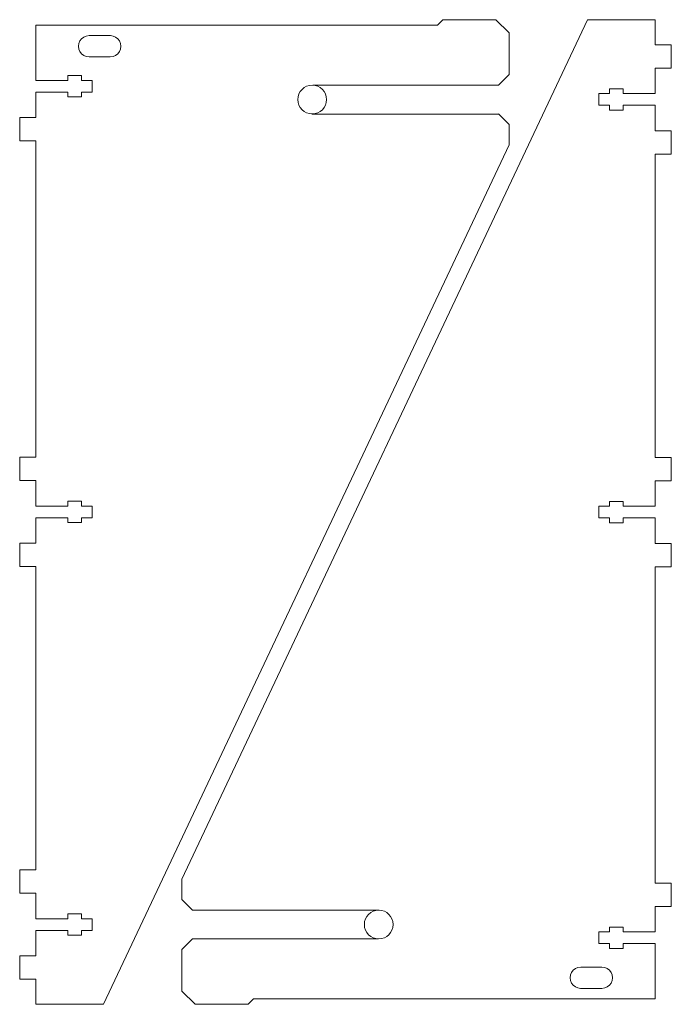
# Model space of a CAD drawing. Units: millimetres. Extents: x 2477 to 3095, y -6046 to -5674.
# Drawn here: x 2850 to 3095, y -6044 to -5674 of the extents above; entities that cross this region are included whole.
import ezdxf

# ---------------------------------------------------------------- set-up
doc = ezdxf.new("R2010")
doc.units = ezdxf.units.MM
doc.header["$MEASUREMENT"] = 0
doc.layers.add('Layer 1', color=7, linetype='Continuous')

msp = doc.modelspace()

# ---------------------------------------------------------------- linework, layer by layer
at = {"layer": 'Layer 1', "lineweight": 5}
for points in [[(2910.6591, -5996.9472), (2910.6591, -5996.9472), (3063.059, -5674.0028), (3063.059, -5674.0028)], [(3006.6717, -5675.9388), (3006.6717, -5675.9388), (3008.6717, -5673.9391), (3008.6717, -5673.9391)], [(3008.6717, -5673.9391), (3008.6717, -5673.9391), (3028.6717, -5673.9391), (3028.6717, -5673.9391)], [(3028.6717, -5673.9391), (3028.6717, -5673.9391), (3033.6717, -5678.9383), (3033.6717, -5678.9383)], [(3088.459, -5674.0028), (3088.459, -5674.0028), (3063.059, -5674.0028), (3063.059, -5674.0028)], [(2855.8718, -5675.9388), (2855.8718, -5675.9388), (2855.8718, -5696.7296), (2855.8718, -5696.7296)], [(2855.8718, -5675.9388), (2855.8718, -5675.9388), (3006.6717, -5675.9388), (3006.6717, -5675.9388)], [(3033.6717, -5678.9383), (3033.6717, -5678.9383), (3033.6717, -5694.5356), (3033.6717, -5694.5356)], [(2871.8087, -5683.9374), (2871.8087, -5683.9374), (2871.945, -5682.9023), (2871.945, -5682.9023)], [(2871.945, -5682.9023), (2871.945, -5682.9023), (2872.3446, -5681.9377), (2872.3446, -5681.9377)], [(2872.3446, -5681.9377), (2872.3446, -5681.9377), (2872.9803, -5681.1094), (2872.9803, -5681.1094)], [(2872.9803, -5681.1094), (2872.9803, -5681.1094), (2873.8087, -5680.4739), (2873.8087, -5680.4739)], [(2875.8087, -5679.9381), (2875.8087, -5679.9381), (2883.8715, -5679.9381), (2883.8715, -5679.9381)], [(2883.8715, -5679.9381), (2883.8715, -5679.9381), (2884.84, -5680.0744), (2884.84, -5680.0744)], [(2884.84, -5680.0744), (2884.84, -5680.0744), (2885.8047, -5680.4739), (2885.8047, -5680.4739)], [(2885.8047, -5680.4739), (2885.8047, -5680.4739), (2886.6331, -5681.1094), (2886.6331, -5681.1094)], [(2886.6331, -5681.1094), (2886.6331, -5681.1094), (2887.2688, -5681.9377), (2887.2688, -5681.9377)], [(2887.2688, -5681.9377), (2887.2688, -5681.9377), (2887.6684, -5682.9023), (2887.6684, -5682.9023)], [(2887.6684, -5682.9023), (2887.6684, -5682.9023), (2887.8047, -5683.9374), (2887.8047, -5683.9374)], [(2871.945, -5684.9725), (2871.945, -5684.9725), (2871.8087, -5683.9374), (2871.8087, -5683.9374)], [(2872.3446, -5685.9371), (2872.3446, -5685.9371), (2871.945, -5684.9725), (2871.945, -5684.9725)], [(2886.6331, -5686.7653), (2886.6331, -5686.7653), (2885.8047, -5687.4009), (2885.8047, -5687.4009)], [(2887.2688, -5685.9371), (2887.2688, -5685.9371), (2886.6331, -5686.7653), (2886.6331, -5686.7653)], [(2887.6684, -5684.9725), (2887.6684, -5684.9725), (2887.2688, -5685.9371), (2887.2688, -5685.9371)], [(2887.8047, -5683.9374), (2887.8047, -5683.9374), (2887.6684, -5684.9725), (2887.6684, -5684.9725)], [(2874.7734, -5687.8004), (2874.7734, -5687.8004), (2873.8087, -5687.4009), (2873.8087, -5687.4009)], [(2875.8087, -5687.9367), (2875.8087, -5687.9367), (2874.7734, -5687.8004), (2874.7734, -5687.8004)], [(2875.8087, -5687.9367), (2875.8087, -5687.9367), (2883.8047, -5687.9367), (2883.8047, -5687.9367)], [(2884.84, -5687.8004), (2884.84, -5687.8004), (2883.8047, -5687.9367), (2883.8047, -5687.9367)], [(2885.8047, -5687.4009), (2885.8047, -5687.4009), (2884.84, -5687.8004), (2884.84, -5687.8004)], [(3088.459, -5701.713), (3088.459, -5701.713), (3088.459, -5692.1569), (3088.459, -5692.1569)], [(2867.8718, -5696.7296), (2867.8718, -5696.7296), (2855.8718, -5696.7296), (2855.8718, -5696.7296)], [(2867.8718, -5694.9299), (2867.8718, -5694.9299), (2867.8718, -5696.7296), (2867.8718, -5696.7296)], [(2872.9718, -5694.9299), (2872.9718, -5694.9299), (2867.8718, -5694.9299), (2867.8718, -5694.9299)], [(2872.9718, -5696.7296), (2872.9718, -5696.7296), (2872.9718, -5694.9299), (2872.9718, -5694.9299)], [(2876.9718, -5696.7296), (2876.9718, -5696.7296), (2872.9718, -5696.7296), (2872.9718, -5696.7296)], [(2876.9718, -5701.1288), (2876.9718, -5701.1288), (2876.9718, -5696.7296), (2876.9718, -5696.7296)], [(3029.633, -5698.5736), (3029.633, -5698.5736), (3033.6717, -5694.5356), (3033.6717, -5694.5356)], [(2855.8718, -5701.1288), (2855.8718, -5701.1288), (2855.8718, -5710.6827), (2855.8718, -5710.6827)], [(2872.9718, -5701.1288), (2872.9718, -5701.1288), (2876.9718, -5701.1288), (2876.9718, -5701.1288)], [(2872.9718, -5701.1288), (2872.9718, -5701.1288), (2872.9718, -5702.9285), (2872.9718, -5702.9285)], [(3029.6912, -5698.5653), (3029.6912, -5698.5653), (2959.9648, -5698.5653), (2959.9648, -5698.5653)], [(3071.359, -5701.713), (3071.359, -5701.713), (3071.359, -5699.9133), (3071.359, -5699.9133)], [(3076.459, -5699.9133), (3076.459, -5699.9133), (3071.359, -5699.9133), (3071.359, -5699.9133)], [(3076.459, -5701.713), (3076.459, -5701.713), (3076.459, -5699.9133), (3076.459, -5699.9133)], [(2867.8718, -5702.9285), (2867.8718, -5702.9285), (2872.9718, -5702.9285), (2872.9718, -5702.9285)], [(3067.359, -5701.713), (3067.359, -5701.713), (3067.359, -5706.1123), (3067.359, -5706.1123)], [(3071.359, -5701.713), (3071.359, -5701.713), (3067.359, -5701.713), (3067.359, -5701.713)], [(3088.459, -5701.713), (3088.459, -5701.713), (3076.459, -5701.713), (3076.459, -5701.713)], [(3067.359, -5706.1123), (3067.359, -5706.1123), (3071.359, -5706.1123), (3071.359, -5706.1123)], [(3071.359, -5706.1123), (3071.359, -5706.1123), (3071.359, -5707.912), (3071.359, -5707.912)], [(3071.359, -5707.912), (3071.359, -5707.912), (3076.459, -5707.912), (3076.459, -5707.912)], [(3076.459, -5706.1123), (3076.459, -5706.1123), (3088.459, -5706.1123), (3088.459, -5706.1123)], [(3076.459, -5707.912), (3076.459, -5707.912), (3076.459, -5706.1123), (3076.459, -5706.1123)], [(3088.459, -5706.1123), (3088.459, -5706.1123), (3088.459, -5715.6528), (3088.459, -5715.6528)], [(3029.7573, -5709.3783), (3029.7573, -5709.3783), (2959.5679, -5709.3783), (2959.5679, -5709.3783)], [(3029.6922, -5709.3535), (3029.6922, -5709.3535), (3033.6717, -5713.3323), (3033.6717, -5713.3323)], [(3033.6717, -5713.3323), (3033.6717, -5713.3323), (3033.6717, -5720.931), (3033.6717, -5720.931)], [(3094.559, -5715.6528), (3094.559, -5715.6528), (3088.459, -5715.6528), (3088.459, -5715.6528)], [(3094.559, -5724.4513), (3094.559, -5724.4513), (3094.559, -5715.6528), (3094.559, -5715.6528)], [(3033.6717, -5720.931), (3033.6717, -5720.931), (2881.2718, -6043.8754), (2881.2718, -6043.8754)], [(3088.459, -5724.4513), (3088.459, -5724.4513), (3094.559, -5724.4513), (3094.559, -5724.4513)], [(2849.7718, -5847.1593), (2849.7718, -5847.1593), (2855.8718, -5847.1593), (2855.8718, -5847.1593)], [(2855.8718, -5856.7077), (2855.8718, -5856.7077), (2855.8718, -5847.1593), (2855.8718, -5847.1593)], [(3088.459, -5847.2229), (3088.459, -5847.2229), (3088.459, -5856.7713), (3088.459, -5856.7713)], [(2867.8718, -5856.7077), (2867.8718, -5856.7077), (2855.8718, -5856.7077), (2855.8718, -5856.7077)], [(2872.9718, -5854.908), (2872.9718, -5854.908), (2867.8718, -5854.908), (2867.8718, -5854.908)], [(2867.8718, -5854.908), (2867.8718, -5854.908), (2867.8718, -5856.7077), (2867.8718, -5856.7077)], [(2872.9718, -5856.7077), (2872.9718, -5856.7077), (2872.9718, -5854.908), (2872.9718, -5854.908)], [(2876.9718, -5856.7077), (2876.9718, -5856.7077), (2872.9718, -5856.7077), (2872.9718, -5856.7077)], [(2876.9718, -5861.1069), (2876.9718, -5861.1069), (2876.9718, -5856.7077), (2876.9718, -5856.7077)], [(3067.359, -5856.7713), (3067.359, -5856.7713), (3067.359, -5861.1705), (3067.359, -5861.1705)], [(3071.359, -5856.7713), (3071.359, -5856.7713), (3067.359, -5856.7713), (3067.359, -5856.7713)], [(3071.359, -5856.7713), (3071.359, -5856.7713), (3071.359, -5854.9716), (3071.359, -5854.9716)], [(3076.459, -5854.9716), (3076.459, -5854.9716), (3071.359, -5854.9716), (3071.359, -5854.9716)], [(3076.459, -5856.7713), (3076.459, -5856.7713), (3076.459, -5854.9716), (3076.459, -5854.9716)], [(3088.459, -5856.7713), (3088.459, -5856.7713), (3076.459, -5856.7713), (3076.459, -5856.7713)], [(2855.8718, -5861.1069), (2855.8718, -5861.1069), (2867.8718, -5861.1069), (2867.8718, -5861.1069)], [(2855.8718, -5870.6553), (2855.8718, -5870.6553), (2855.8718, -5861.1069), (2855.8718, -5861.1069)], [(2867.8718, -5861.1069), (2867.8718, -5861.1069), (2867.8718, -5862.9066), (2867.8718, -5862.9066)], [(2867.8718, -5862.9066), (2867.8718, -5862.9066), (2872.9718, -5862.9066), (2872.9718, -5862.9066)], [(2872.9718, -5861.1069), (2872.9718, -5861.1069), (2876.9718, -5861.1069), (2876.9718, -5861.1069)], [(2872.9718, -5861.1069), (2872.9718, -5861.1069), (2872.9718, -5862.9066), (2872.9718, -5862.9066)], [(3067.359, -5861.1705), (3067.359, -5861.1705), (3071.359, -5861.1705), (3071.359, -5861.1705)], [(3071.359, -5861.1705), (3071.359, -5861.1705), (3071.359, -5862.9702), (3071.359, -5862.9702)], [(3071.359, -5862.9702), (3071.359, -5862.9702), (3076.459, -5862.9702), (3076.459, -5862.9702)], [(3076.459, -5862.9702), (3076.459, -5862.9702), (3076.459, -5861.1705), (3076.459, -5861.1705)], [(3076.459, -5861.1705), (3076.459, -5861.1705), (3088.459, -5861.1705), (3088.459, -5861.1705)], [(3088.459, -5861.1705), (3088.459, -5861.1705), (3088.459, -5870.7189), (3088.459, -5870.7189)], [(3094.559, -5870.7189), (3094.559, -5870.7189), (3088.459, -5870.7189), (3088.459, -5870.7189)], [(2910.6591, -6004.5459), (2910.6591, -6004.5459), (2910.6591, -5996.9472), (2910.6591, -5996.9472)], [(2849.7718, -6002.2254), (2849.7718, -6002.2254), (2855.8718, -6002.2254), (2855.8718, -6002.2254)], [(2855.8718, -6011.7659), (2855.8718, -6011.7659), (2855.8718, -6002.2254), (2855.8718, -6002.2254)], [(2914.7001, -6008.5862), (2914.7001, -6008.5862), (2910.6591, -6004.5459), (2910.6591, -6004.5459)], [(2914.688, -6008.5695), (2914.688, -6008.5695), (2984.8521, -6008.5695), (2984.8521, -6008.5695)], [(3088.459, -6016.7494), (3088.459, -6016.7494), (3088.459, -6007.1955), (3088.459, -6007.1955)], [(2867.8718, -6011.7659), (2867.8718, -6011.7659), (2855.8718, -6011.7659), (2855.8718, -6011.7659)], [(2867.8718, -6009.9662), (2867.8718, -6009.9662), (2867.8718, -6011.7659), (2867.8718, -6011.7659)], [(2872.9718, -6009.9662), (2872.9718, -6009.9662), (2867.8718, -6009.9662), (2867.8718, -6009.9662)], [(2872.9718, -6011.7659), (2872.9718, -6011.7659), (2872.9718, -6009.9662), (2872.9718, -6009.9662)], [(2876.9718, -6011.7659), (2876.9718, -6011.7659), (2872.9718, -6011.7659), (2872.9718, -6011.7659)], [(2876.9718, -6016.1652), (2876.9718, -6016.1652), (2876.9718, -6011.7659), (2876.9718, -6011.7659)], [(2855.8718, -6016.1652), (2855.8718, -6016.1652), (2867.8718, -6016.1652), (2867.8718, -6016.1652)], [(2855.8718, -6016.1652), (2855.8718, -6016.1652), (2855.8718, -6025.7213), (2855.8718, -6025.7213)], [(2867.8718, -6016.1652), (2867.8718, -6016.1652), (2867.8718, -6017.9649), (2867.8718, -6017.9649)], [(2872.9718, -6016.1652), (2872.9718, -6016.1652), (2876.9718, -6016.1652), (2876.9718, -6016.1652)], [(2872.9718, -6016.1652), (2872.9718, -6016.1652), (2872.9718, -6017.9649), (2872.9718, -6017.9649)], [(3076.459, -6014.9497), (3076.459, -6014.9497), (3071.359, -6014.9497), (3071.359, -6014.9497)], [(3071.359, -6016.7494), (3071.359, -6016.7494), (3071.359, -6014.9497), (3071.359, -6014.9497)], [(2867.8718, -6017.9649), (2867.8718, -6017.9649), (2872.9718, -6017.9649), (2872.9718, -6017.9649)], [(2914.6523, -6019.3501), (2914.6523, -6019.3501), (2910.6591, -6023.3426), (2910.6591, -6023.3426)], [(2914.6545, -6019.3494), (2914.6545, -6019.3494), (2984.3891, -6019.3494), (2984.3891, -6019.3494)], [(3067.359, -6016.7494), (3067.359, -6016.7494), (3067.359, -6021.1486), (3067.359, -6021.1486)], [(3071.359, -6016.7494), (3071.359, -6016.7494), (3067.359, -6016.7494), (3067.359, -6016.7494)], [(2910.6591, -6038.9399), (2910.6591, -6038.9399), (2910.6591, -6023.3426), (2910.6591, -6023.3426)], [(3067.359, -6021.1486), (3067.359, -6021.1486), (3071.359, -6021.1486), (3071.359, -6021.1486)], [(3071.359, -6021.1486), (3071.359, -6021.1486), (3071.359, -6022.9483), (3071.359, -6022.9483)], [(3071.359, -6022.9483), (3071.359, -6022.9483), (3076.459, -6022.9483), (3076.459, -6022.9483)], [(3076.459, -6021.1486), (3076.459, -6021.1486), (3088.459, -6021.1486), (3088.459, -6021.1486)], [(3076.459, -6022.9483), (3076.459, -6022.9483), (3076.459, -6021.1486), (3076.459, -6021.1486)], [(3088.459, -6041.9394), (3088.459, -6041.9394), (3088.459, -6021.1486), (3088.459, -6021.1486)], [(3057.6977, -6031.1129), (3057.6977, -6031.1129), (3058.5261, -6030.4773), (3058.5261, -6030.4773)], [(3058.5261, -6030.4773), (3058.5261, -6030.4773), (3059.4908, -6030.0778), (3059.4908, -6030.0778)], [(3059.4908, -6030.0778), (3059.4908, -6030.0778), (3060.5261, -6029.9415), (3060.5261, -6029.9415)], [(3068.5221, -6029.9415), (3068.5221, -6029.9415), (3060.5261, -6029.9415), (3060.5261, -6029.9415)], [(3068.5221, -6029.9415), (3068.5221, -6029.9415), (3069.5573, -6030.0778), (3069.5573, -6030.0778)], [(3069.5573, -6030.0778), (3069.5573, -6030.0778), (3070.5221, -6030.4773), (3070.5221, -6030.4773)], [(3070.5221, -6030.4773), (3070.5221, -6030.4773), (3071.3505, -6031.1129), (3071.3505, -6031.1129)], [(2855.8718, -6034.5198), (2855.8718, -6034.5198), (2855.8718, -6043.8754), (2855.8718, -6043.8754)], [(3056.5261, -6033.9408), (3056.5261, -6033.9408), (3056.6624, -6032.9057), (3056.6624, -6032.9057)], [(3056.6624, -6034.9759), (3056.6624, -6034.9759), (3056.5261, -6033.9408), (3056.5261, -6033.9408)], [(3056.6624, -6032.9057), (3056.6624, -6032.9057), (3057.062, -6031.9411), (3057.062, -6031.9411)], [(3057.062, -6031.9411), (3057.062, -6031.9411), (3057.6977, -6031.1129), (3057.6977, -6031.1129)], [(3071.3505, -6031.1129), (3071.3505, -6031.1129), (3071.9862, -6031.9411), (3071.9862, -6031.9411)], [(3071.9862, -6031.9411), (3071.9862, -6031.9411), (3072.3858, -6032.9057), (3072.3858, -6032.9057)], [(3072.3858, -6032.9057), (3072.3858, -6032.9057), (3072.5221, -6033.9408), (3072.5221, -6033.9408)], [(3072.5221, -6033.9408), (3072.5221, -6033.9408), (3072.3858, -6034.9759), (3072.3858, -6034.9759)], [(3057.062, -6035.9405), (3057.062, -6035.9405), (3056.6624, -6034.9759), (3056.6624, -6034.9759)], [(3057.6977, -6036.7688), (3057.6977, -6036.7688), (3057.062, -6035.9405), (3057.062, -6035.9405)], [(3058.5261, -6037.4043), (3058.5261, -6037.4043), (3057.6977, -6036.7688), (3057.6977, -6036.7688)], [(3059.4908, -6037.8038), (3059.4908, -6037.8038), (3058.5261, -6037.4043), (3058.5261, -6037.4043)], [(3060.4592, -6037.9401), (3060.4592, -6037.9401), (3059.4908, -6037.8038), (3059.4908, -6037.8038)], [(3068.5221, -6037.9401), (3068.5221, -6037.9401), (3060.4592, -6037.9401), (3060.4592, -6037.9401)], [(3071.3505, -6036.7688), (3071.3505, -6036.7688), (3070.5221, -6037.4043), (3070.5221, -6037.4043)], [(3071.9862, -6035.9405), (3071.9862, -6035.9405), (3071.3505, -6036.7688), (3071.3505, -6036.7688)], [(3072.3858, -6034.9759), (3072.3858, -6034.9759), (3071.9862, -6035.9405), (3071.9862, -6035.9405)], [(2915.6591, -6043.9391), (2915.6591, -6043.9391), (2910.6591, -6038.9399), (2910.6591, -6038.9399)], [(2937.6591, -6041.9394), (2937.6591, -6041.9394), (2935.6591, -6043.9391), (2935.6591, -6043.9391)], [(3088.459, -6041.9394), (3088.459, -6041.9394), (2937.6591, -6041.9394), (2937.6591, -6041.9394)], [(2855.8718, -6043.8754), (2855.8718, -6043.8754), (2881.2718, -6043.8754), (2881.2718, -6043.8754)], [(2935.6591, -6043.9391), (2935.6591, -6043.9391), (2915.6591, -6043.9391), (2915.6591, -6043.9391)]]:
    msp.add_open_spline(points, degree=3, dxfattribs=at)
for points, knots in [([(3088.459, -5692.1569), (3088.459, -5692.1569), (3094.559, -5692.1569), (3094.559, -5692.1569), (3094.559, -5692.1569), (3094.559, -5692.1569), (3094.559, -5683.3584), (3094.559, -5683.3584), (3094.559, -5683.3584), (3094.559, -5683.3584), (3088.459, -5683.3584), (3088.459, -5683.3584), (3088.459, -5683.3584), (3088.459, -5683.3584), (3088.459, -5674.0028), (3088.459, -5674.0028)], [0, 0, 0, 0, 0.25, 0.25, 0.25, 0.25, 0.5, 0.5, 0.5, 0.5, 0.75, 0.75, 0.75, 0.75, 1, 1, 1, 1]), ([(2873.8087, -5680.4739), (2873.8087, -5680.4739), (2874.7734, -5680.0744), (2874.7734, -5680.0744), (2874.7734, -5680.0744), (2874.7734, -5680.0744), (2875.8087, -5679.9381), (2875.8087, -5679.9381)], [0, 0, 0, 0, 0.5, 0.5, 0.5, 0.5, 1, 1, 1, 1]), ([(2873.8087, -5687.4009), (2873.8087, -5687.4009), (2872.9803, -5686.7653), (2872.9803, -5686.7653), (2872.9803, -5686.7653), (2872.9803, -5686.7653), (2872.3446, -5685.9371), (2872.3446, -5685.9371)], [0, 0, 0, 0, 0.5, 0.5, 0.5, 0.5, 1, 1, 1, 1]), ([(2855.8718, -5701.1288), (2855.8718, -5701.1288), (2867.8718, -5701.1288), (2867.8718, -5701.1288), (2867.8718, -5701.1288), (2867.8718, -5701.1288), (2867.8718, -5702.9285), (2867.8718, -5702.9285)], [0, 0, 0, 0, 0.5, 0.5, 0.5, 0.5, 1, 1, 1, 1]), ([(2959.6671, -5698.5562), (2956.6847, -5698.5562), (2954.2671, -5700.9734), (2954.2671, -5703.9552), (2954.2671, -5703.9552), (2954.2671, -5706.9371), (2956.6847, -5709.3543), (2959.667, -5709.3543), (2959.667, -5709.3543), (2962.6494, -5709.3543), (2965.067, -5706.9371), (2965.0671, -5703.9553), (2965.0671, -5703.9553), (2965.0671, -5700.9734), (2962.6494, -5698.5562), (2959.6671, -5698.5562)], [0, 0, 0, 0, 0.25, 0.25, 0.25, 0.25, 0.5, 0.5, 0.5, 0.5, 0.75, 0.75, 0.75, 0.75, 1, 1, 1, 1]), ([(2855.8718, -5710.6827), (2855.8718, -5710.6827), (2849.7718, -5710.6827), (2849.7718, -5710.6827), (2849.7718, -5710.6827), (2849.7718, -5710.6827), (2849.7718, -5719.4812), (2849.7718, -5719.4812), (2849.7718, -5719.4812), (2849.7718, -5719.4812), (2855.8718, -5719.4812), (2855.8718, -5719.4812), (2855.8718, -5719.4812), (2855.8718, -5719.4812), (2855.8718, -5838.3608), (2855.8718, -5838.3608)], [0, 0, 0, 0, 0.25, 0.25, 0.25, 0.25, 0.5, 0.5, 0.5, 0.5, 0.75, 0.75, 0.75, 0.75, 1, 1, 1, 1]), ([(3094.559, -5838.4244), (3094.559, -5838.4244), (3088.459, -5838.4244), (3088.459, -5838.4244), (3088.459, -5838.4244), (3088.459, -5838.4244), (3088.459, -5724.4513), (3088.459, -5724.4513)], [0, 0, 0, 0, 0.5, 0.5, 0.5, 0.5, 1, 1, 1, 1]), ([(2855.8718, -5838.3608), (2855.8718, -5838.3608), (2849.7718, -5838.3608), (2849.7718, -5838.3608), (2849.7718, -5838.3608), (2849.7718, -5838.3608), (2849.7718, -5847.1593), (2849.7718, -5847.1593)], [0, 0, 0, 0, 0.5, 0.5, 0.5, 0.5, 1, 1, 1, 1]), ([(3088.459, -5847.2229), (3088.459, -5847.2229), (3094.559, -5847.2229), (3094.559, -5847.2229), (3094.559, -5847.2229), (3094.559, -5847.2229), (3094.559, -5838.4244), (3094.559, -5838.4244)], [0, 0, 0, 0, 0.5, 0.5, 0.5, 0.5, 1, 1, 1, 1]), ([(2855.8718, -5870.6553), (2855.8718, -5870.6553), (2849.7718, -5870.6553), (2849.7718, -5870.6553), (2849.7718, -5870.6553), (2849.7718, -5870.6553), (2849.7718, -5879.4538), (2849.7718, -5879.4538), (2849.7718, -5879.4538), (2849.7718, -5879.4538), (2855.8718, -5879.4538), (2855.8718, -5879.4538), (2855.8718, -5879.4538), (2855.8718, -5879.4538), (2855.8718, -5993.4269), (2855.8718, -5993.4269)], [0, 0, 0, 0, 0.25, 0.25, 0.25, 0.25, 0.5, 0.5, 0.5, 0.5, 0.75, 0.75, 0.75, 0.75, 1, 1, 1, 1]), ([(3088.459, -5879.5174), (3088.459, -5879.5174), (3094.559, -5879.5174), (3094.559, -5879.5174), (3094.559, -5879.5174), (3094.559, -5879.5174), (3094.559, -5870.7189), (3094.559, -5870.7189)], [0, 0, 0, 0, 0.5, 0.5, 0.5, 0.5, 1, 1, 1, 1]), ([(3088.459, -6007.1955), (3088.459, -6007.1955), (3094.559, -6007.1955), (3094.559, -6007.1955), (3094.559, -6007.1955), (3094.559, -6007.1955), (3094.559, -5998.397), (3094.559, -5998.397), (3094.559, -5998.397), (3094.559, -5998.397), (3088.459, -5998.397), (3088.459, -5998.397), (3088.459, -5998.397), (3088.459, -5998.397), (3088.459, -5879.5174), (3088.459, -5879.5174)], [0, 0, 0, 0, 0.25, 0.25, 0.25, 0.25, 0.5, 0.5, 0.5, 0.5, 0.75, 0.75, 0.75, 0.75, 1, 1, 1, 1]), ([(2855.8718, -5993.4269), (2855.8718, -5993.4269), (2849.7718, -5993.4269), (2849.7718, -5993.4269), (2849.7718, -5993.4269), (2849.7718, -5993.4269), (2849.7718, -6002.2254), (2849.7718, -6002.2254)], [0, 0, 0, 0, 0.5, 0.5, 0.5, 0.5, 1, 1, 1, 1]), ([(2984.6537, -6008.5604), (2981.6714, -6008.5604), (2979.2537, -6010.9776), (2979.2537, -6013.9594), (2979.2537, -6013.9594), (2979.2537, -6016.9413), (2981.6714, -6019.3585), (2984.6537, -6019.3585), (2984.6537, -6019.3585), (2987.6361, -6019.3585), (2990.0537, -6016.9413), (2990.0537, -6013.9595), (2990.0537, -6013.9595), (2990.0537, -6010.9776), (2987.6361, -6008.5604), (2984.6537, -6008.5604)], [0, 0, 0, 0, 0.25, 0.25, 0.25, 0.25, 0.5, 0.5, 0.5, 0.5, 0.75, 0.75, 0.75, 0.75, 1, 1, 1, 1]), ([(3088.459, -6016.7494), (3088.459, -6016.7494), (3076.459, -6016.7494), (3076.459, -6016.7494), (3076.459, -6016.7494), (3076.459, -6016.7494), (3076.459, -6014.9497), (3076.459, -6014.9497)], [0, 0, 0, 0, 0.5, 0.5, 0.5, 0.5, 1, 1, 1, 1]), ([(2855.8718, -6025.7213), (2855.8718, -6025.7213), (2849.7718, -6025.7213), (2849.7718, -6025.7213), (2849.7718, -6025.7213), (2849.7718, -6025.7213), (2849.7718, -6034.5198), (2849.7718, -6034.5198), (2849.7718, -6034.5198), (2849.7718, -6034.5198), (2855.8718, -6034.5198), (2855.8718, -6034.5198)], [0, 0, 0, 0, 0.33333333, 0.33333333, 0.33333333, 0.33333333, 0.66666667, 0.66666667, 0.66666667, 0.66666667, 1, 1, 1, 1]), ([(3070.5221, -6037.4043), (3070.5221, -6037.4043), (3069.5573, -6037.8038), (3069.5573, -6037.8038), (3069.5573, -6037.8038), (3069.5573, -6037.8038), (3068.5221, -6037.9401), (3068.5221, -6037.9401)], [0, 0, 0, 0, 0.5, 0.5, 0.5, 0.5, 1, 1, 1, 1])]:
    msp.add_open_spline(points, degree=3, knots=knots, dxfattribs=at)

doc.saveas('drawing.dxf')
